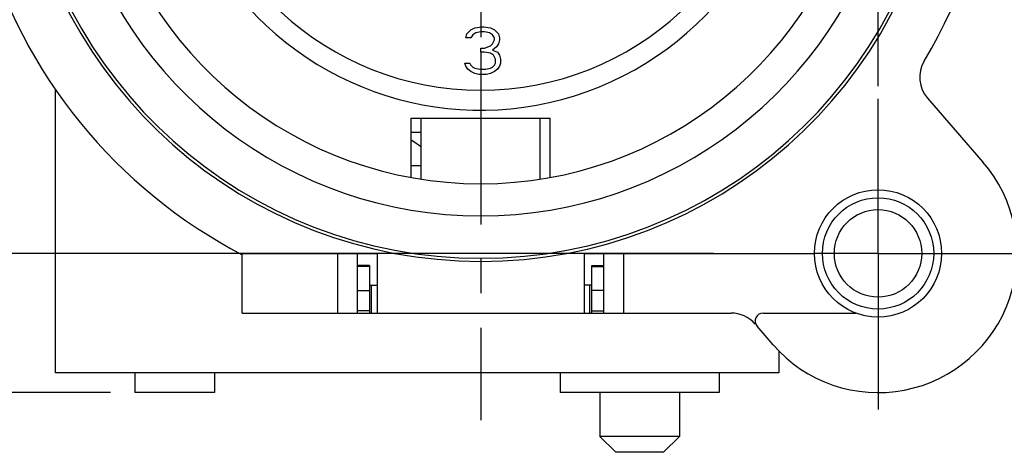
# Model space of a CAD drawing. Extents: x 0 to 420, y 0 to 297.
# Drawn here: x 332 to 382, y 189 to 211 of the extents above; entities that cross this region are included whole.
import ezdxf

# ---------------------------------------------------------------- set-up
doc = ezdxf.new("R2010")
doc.units = 0
doc.header["$LTSCALE"] = 23.1
doc.linetypes.add('CENTER', pattern=[0.6, 0.375, -0.075, 0.075, -0.075])
doc.layers.get('0').update_dxf_attribs({"linetype": 'CONTINUOUS'})
doc.layers.add('BEMASSUNGEN', color=7, linetype='CONTINUOUS')
doc.layers.add('DEFAULT_1', color=7, linetype='CENTER')
doc.styles.get("Standard").update_dxf_attribs({"font": 'txt', "width": 0.8})
doc.dimstyles.get("Standard").update_dxf_attribs({"dimtxt": 3.5, "dimasz": 3.5, "dimexe": 0.18, "dimexo": 0.0625, "dimgap": 0.09, "dimtad": 1, "dimblk": '_FILLED', "dimblk1": '_FILLED', "dimblk2": '_FILLED', "dimcen": 0.09, "dimclrt": 5, "dimazin": 3, "dimtol": 1, "dimtp": 0.001, "dimtm": 0.001, "dimtfac": 1, "dimtofl": 0, "dimtmove": 0, "dimatfit": 3})

# ---------------------------------------------------------------- blocks, each defined once
blk = doc.blocks.new('_FILLED')
at = {"color": 0, "linetype": 'BYBLOCK'}
blk.add_solid([(0, 0), (-1, 0.142857), (-1, -0.142857)], dxfattribs=at)
blk = doc.blocks.new('*D5')
at = {"layer": 'BEMASSUNGEN', "color": 2, "linetype": 'CONTINUOUS'}
for p, q in [((335.242349, 254.840258), (335.242349, 267.707332)), ((375.242349, 207.87715), (375.242349, 267.707332)), ((335.242349, 266.207332), (355.242349, 266.207332)), ((375.242349, 266.207332), (355.242349, 266.207332))]:
    blk.add_line(p, q, dxfattribs=at)
at = {"layer": 'BEMASSUNGEN', "color": 2, "linetype": 'CONTINUOUS', "xscale": 3.5, "yscale": 3.5, "zscale": 3.5, "rotation": 180}
blk.add_blockref('_FILLED', (335.242349, 266.207332), dxfattribs=at)
at = {"layer": 'BEMASSUNGEN', "color": 2, "linetype": 'CONTINUOUS', "xscale": 3.5, "yscale": 3.5, "zscale": 3.5}
blk.add_blockref('_FILLED', (375.242349, 266.207332), dxfattribs=at)
at = {"layer": 'BEMASSUNGEN', "color": 5, "linetype": 'CONTINUOUS', "oblique": 15}
for s, width, p in [('20', 0.785714, (343.494022, 267.113199)), (' [0.787"]', 0.666667, (348.994022, 267.113199))]:
    blk.add_text(s, height=3.5, dxfattribs=dict(at, width=width)).set_placement(p)
blk = doc.blocks.new('*D6')
at = {"layer": 'BEMASSUNGEN', "color": 2, "linetype": 'CONTINUOUS'}
for p, q in [((326.726198, 245.472322), (317.221473, 245.472322)), ((318.721473, 245.472322), (318.721473, 222.472322)), ((318.721473, 199.472322), (318.721473, 222.472322)), ((366.955989, 199.472322), (317.221473, 199.472322))]:
    blk.add_line(p, q, dxfattribs=at)
at = {"layer": 'BEMASSUNGEN', "color": 2, "linetype": 'CONTINUOUS', "xscale": 3.5, "yscale": 3.5, "zscale": 3.5}
for p, rotation in [((318.721473, 245.472322), 90), ((318.721473, 199.472322), 270)]:
    blk.add_blockref('_FILLED', p, dxfattribs=dict(at, rotation=rotation))
at = {"layer": 'BEMASSUNGEN', "color": 5, "linetype": 'CONTINUOUS', "oblique": 15}
for s, width, p in [(' [0.906"]', 0.666667, (317.815607, 214.970531)), ('23', 0.75, (317.815607, 209.720531))]:
    blk.add_text(s, height=3.5, rotation=90, dxfattribs=dict(at, width=width)).set_placement(p)
blk = doc.blocks.new('*D7')
at = {"layer": 'BEMASSUNGEN', "color": 2, "linetype": 'CONTINUOUS'}
for p, q in [((328.242349, 245.972322), (328.242349, 275.959124)), ((382.242349, 199.972322), (382.242349, 275.959124)), ((328.242349, 274.459124), (355.242349, 274.459124)), ((382.242349, 274.459124), (355.242349, 274.459124))]:
    blk.add_line(p, q, dxfattribs=at)
at = {"layer": 'BEMASSUNGEN', "color": 2, "linetype": 'CONTINUOUS', "xscale": 3.5, "yscale": 3.5, "zscale": 3.5, "rotation": 180}
blk.add_blockref('_FILLED', (328.242349, 274.459124), dxfattribs=at)
at = {"layer": 'BEMASSUNGEN', "color": 2, "linetype": 'CONTINUOUS', "xscale": 3.5, "yscale": 3.5, "zscale": 3.5}
blk.add_blockref('_FILLED', (382.242349, 274.459124), dxfattribs=at)
at = {"layer": 'BEMASSUNGEN', "color": 5, "linetype": 'CONTINUOUS', "oblique": 15}
for s, width, p in [(' [1.063"]', 0.634921, (349.494022, 275.36499)), ('27', 0.785714, (343.994022, 275.36499))]:
    blk.add_text(s, height=3.5, dxfattribs=dict(at, width=width)).set_placement(p)
blk = doc.blocks.new('*D8')
at = {"layer": 'BEMASSUNGEN', "color": 2, "linetype": 'CONTINUOUS'}
for p, q in [((332.455844, 252.472322), (309.045066, 252.472322)), ((310.545066, 252.472322), (310.545066, 222.472322)), ((310.545066, 192.472322), (310.545066, 222.472322)), ((336.616665, 192.472322), (309.045066, 192.472322))]:
    blk.add_line(p, q, dxfattribs=at)
at = {"layer": 'BEMASSUNGEN', "color": 2, "linetype": 'CONTINUOUS', "xscale": 3.5, "yscale": 3.5, "zscale": 3.5}
for p, rotation in [((310.545066, 252.472322), 90), ((310.545066, 192.472322), 270)]:
    blk.add_blockref('_FILLED', p, dxfattribs=dict(at, rotation=rotation))
at = {"layer": 'BEMASSUNGEN', "color": 5, "linetype": 'CONTINUOUS', "oblique": 15}
for s, width, p in [(' [1.181"]', 0.595238, (309.639199, 216.808104)), ('30', 0.75, (309.639199, 211.558104))]:
    blk.add_text(s, height=3.5, rotation=90, dxfattribs=dict(at, width=width)).set_placement(p)

msp = doc.modelspace()

# ---------------------------------------------------------------- linework, layer by layer
at = {"color": 7, "linetype": 'CONTINUOUS'}
for p, q in [((354.542349, 210.514876), (354.742349, 210.719131)), ((354.742349, 210.719131), (354.942349, 210.821259)), ((354.942349, 210.821259), (355.292349, 210.872322)), ((355.292349, 210.872322), (355.392349, 210.872322)), ((355.392349, 210.872322), (355.742349, 210.821259)), ((355.742349, 210.821259), (355.942349, 210.719131)), ((355.942349, 210.719131), (356.142349, 210.514876)), ((354.492349, 210.31062), (354.542349, 210.514876)), ((354.742349, 210.31062), (354.492349, 210.31062)), ((354.842349, 210.463812), (354.742349, 210.31062)), ((354.992349, 210.565939), (354.842349, 210.463812)), ((355.242349, 210.617003), (354.992349, 210.565939)), ((355.442349, 210.617003), (355.242349, 210.617003)), ((355.692349, 210.565939), (355.442349, 210.617003)), ((355.842349, 210.463812), (355.692349, 210.565939)), ((355.942349, 210.31062), (355.842349, 210.463812)), ((355.842349, 210.004237), (355.942349, 210.208492)), ((355.942349, 210.208492), (355.942349, 210.31062)), ((356.142349, 210.514876), (356.192349, 210.31062)), ((356.192349, 210.208492), (356.142349, 210.004237)), ((356.192349, 210.31062), (356.192349, 210.208492)), ((355.242349, 209.799982), (355.442349, 209.799982)), ((355.242349, 209.595727), (355.242349, 209.799982)), ((355.442349, 209.799982), (355.742349, 209.90211)), ((355.742349, 209.90211), (355.842349, 210.004237)), ((356.042349, 209.851046), (355.842349, 209.697854)), ((355.842349, 209.697854), (356.092349, 209.595727)), ((356.142349, 210.004237), (356.042349, 209.851046)), ((355.442349, 209.595727), (355.242349, 209.595727)), ((355.742349, 209.544663), (355.442349, 209.595727)), ((355.892349, 209.442535), (355.742349, 209.544663)), ((355.992349, 209.23828), (355.892349, 209.442535)), ((355.992349, 209.034024), (355.992349, 209.23828)), ((356.092349, 209.595727), (356.192349, 209.442535)), ((356.192349, 209.442535), (356.242349, 209.23828)), ((356.242349, 209.23828), (356.242349, 209.034024)), ((354.442349, 209.034024), (354.692349, 209.034024)), ((354.492349, 208.880833), (354.442349, 209.034024)), ((354.592349, 208.727641), (354.492349, 208.880833)), ((354.742349, 208.625514), (354.592349, 208.727641)), ((354.692349, 209.034024), (354.742349, 208.931897)), ((354.742349, 208.931897), (354.842349, 208.829769)), ((354.842349, 208.829769), (354.942349, 208.778705)), ((354.942349, 208.778705), (355.192349, 208.727641)), ((355.192349, 208.727641), (355.492349, 208.727641)), ((355.492349, 208.727641), (355.742349, 208.778705)), ((355.742349, 208.778705), (355.842349, 208.829769)), ((355.842349, 208.829769), (355.942349, 208.931897)), ((355.942349, 208.931897), (355.992349, 209.034024)), ((356.092349, 208.727641), (355.942349, 208.625514)), ((356.192349, 208.880833), (356.092349, 208.727641)), ((356.242349, 209.034024), (356.192349, 208.880833)), ((354.942349, 208.523386), (354.742349, 208.625514)), ((355.142349, 208.472322), (354.942349, 208.523386)), ((355.542349, 208.472322), (355.142349, 208.472322)), ((355.742349, 208.523386), (355.542349, 208.472322)), ((355.942349, 208.625514), (355.742349, 208.523386)), ((333.842349, 193.472322), (333.842349, 207.706145)), ((377.733493, 207.275333), (380.524588, 204.065573)), ((351.742349, 206.272322), (358.742349, 206.272322)), ((351.742349, 203.288996), (351.742349, 206.272322)), ((352.242349, 203.207576), (352.242349, 206.272322)), ((358.242349, 203.207576), (358.242349, 206.272322)), ((358.742349, 203.288996), (358.742349, 206.272322)), ((351.742349, 205.572322), (352.242349, 205.572322)), ((343.242349, 199.472322), (350.042349, 199.472322)), ((343.242349, 196.472322), (343.242349, 199.472322)), ((349.042349, 196.472322), (349.042349, 199.472322)), ((350.042349, 196.472322), (350.042349, 199.472322)), ((360.442349, 199.472322), (372.042349, 199.472322)), ((360.442349, 199.472322), (360.442349, 196.472322)), ((361.442349, 196.472322), (361.442349, 199.472322)), ((349.642349, 198.872322), (349.042349, 198.872322)), ((349.642349, 198.872322), (349.642349, 196.472322)), ((360.842349, 198.872322), (361.442349, 198.872322)), ((360.842349, 196.472322), (360.842349, 198.872322)), ((349.642349, 197.872322), (350.042349, 197.872322)), ((349.742349, 196.472322), (349.742349, 197.872322)), ((360.842349, 197.872322), (360.442349, 197.872322)), ((360.742349, 196.472322), (360.742349, 197.872322)), ((349.042349, 197.602152), (349.642349, 197.602152)), ((361.442349, 197.602152), (360.842349, 197.602152)), ((343.242349, 196.472322), (367.845666, 196.472322)), ((369.452579, 196.472322), (374.128796, 196.472322)), ((369.960111, 194.879071), (369.150737, 195.809851)), ((370.242349, 194.573343), (370.242349, 193.472322)), ((370.242349, 193.472322), (333.842349, 193.472322)), ((337.842349, 193.472322), (337.842349, 192.472322)), ((341.842349, 193.472322), (341.842349, 192.472322)), ((359.242349, 193.472322), (359.242349, 192.472322)), ((367.242349, 193.472322), (367.242349, 192.472322)), ((341.84204, 192.472322), (337.842659, 192.472322)), ((367.242031, 192.472322), (359.242668, 192.472322)), ((361.242349, 192.472322), (361.242349, 190.272322)), ((365.242349, 192.472322), (365.242349, 190.272322)), ((365.242349, 190.272322), (361.242349, 190.272322)), ((361.242349, 190.272322), (362.042349, 189.472322)), ((365.242349, 190.272322), (364.442349, 189.472322)), ((364.441936, 189.472322), (362.042763, 189.472322))]:
    msp.add_line(p, q, dxfattribs=at)
at = {"color": 9, "linetype": 'CONTINUOUS'}
for p, q in [((352.242349, 203.872322), (351.742349, 203.872322)), ((348.042349, 199.472322), (348.042349, 196.472322)), ((362.442349, 196.472322), (362.442349, 199.472322)), ((349.642349, 198.818732), (349.042349, 198.818732)), ((360.842349, 198.818732), (361.442349, 198.818732)), ((349.642349, 196.58948), (349.042349, 196.58948)), ((360.842349, 196.58948), (361.442349, 196.58948))]:
    msp.add_line(p, q, dxfattribs=at)
at = {"color": 7}
msp.add_polyline3d([(352.243, 204.828, 0), (352.24, 204.83, 0), (352.237, 204.832, 0), (352.234, 204.834, 0), (352.231, 204.837, 0), (352.228, 204.839, 0), (352.225, 204.841, 0), (352.222, 204.844, 0), (352.219, 204.846, 0), (352.216, 204.848, 0), (352.212, 204.85, 0), (352.209, 204.852, 0), (352.206, 204.855, 0), (352.203, 204.857, 0), (352.2, 204.859, 0), (352.197, 204.861, 0), (352.194, 204.864, 0), (352.191, 204.866, 0), (352.188, 204.868, 0), (352.185, 204.87, 0), (352.182, 204.873, 0), (352.179, 204.875, 0), (352.176, 204.877, 0), (352.172, 204.879, 0), (352.169, 204.882, 0), (352.166, 204.884, 0), (352.163, 204.886, 0), (352.16, 204.888, 0), (352.157, 204.89, 0), (352.154, 204.893, 0), (352.151, 204.895, 0), (352.148, 204.897, 0), (352.145, 204.899, 0), (352.142, 204.901, 0), (352.138, 204.904, 0), (352.135, 204.906, 0), (352.132, 204.908, 0), (352.129, 204.91, 0), (352.126, 204.913, 0), (352.123, 204.915, 0), (352.12, 204.917, 0), (352.117, 204.919, 0), (352.114, 204.921, 0), (352.11, 204.924, 0), (352.107, 204.926, 0), (352.104, 204.928, 0), (352.101, 204.93, 0), (352.098, 204.932, 0), (352.095, 204.934, 0), (352.092, 204.937, 0), (352.089, 204.939, 0), (352.086, 204.941, 0), (352.082, 204.943, 0), (352.079, 204.945, 0), (352.076, 204.948, 0), (352.073, 204.95, 0), (352.07, 204.952, 0), (352.067, 204.954, 0), (352.064, 204.956, 0), (352.061, 204.958, 0), (352.058, 204.961, 0), (352.054, 204.963, 0), (352.051, 204.965, 0), (352.048, 204.967, 0), (352.045, 204.969, 0), (352.042, 204.971, 0), (352.039, 204.974, 0), (352.036, 204.976, 0), (352.032, 204.978, 0), (352.029, 204.98, 0), (352.026, 204.982, 0), (352.023, 204.984, 0), (352.02, 204.987, 0), (352.017, 204.989, 0), (352.014, 204.991, 0), (352.011, 204.993, 0), (352.007, 204.995, 0), (352.004, 204.997, 0), (352.001, 204.999, 0), (351.998, 205.002, 0), (351.995, 205.004, 0), (351.992, 205.006, 0), (351.988, 205.008, 0), (351.985, 205.01, 0), (351.982, 205.012, 0), (351.979, 205.014, 0), (351.976, 205.017, 0), (351.973, 205.019, 0), (351.97, 205.021, 0), (351.966, 205.023, 0), (351.963, 205.025, 0), (351.96, 205.027, 0), (351.957, 205.029, 0), (351.954, 205.031, 0), (351.951, 205.033, 0), (351.947, 205.036, 0), (351.944, 205.038, 0), (351.941, 205.04, 0), (351.938, 205.042, 0), (351.935, 205.044, 0), (351.932, 205.046, 0), (351.928, 205.048, 0), (351.925, 205.05, 0), (351.922, 205.052, 0), (351.919, 205.055, 0), (351.916, 205.057, 0), (351.913, 205.059, 0), (351.909, 205.061, 0), (351.906, 205.063, 0), (351.903, 205.065, 0), (351.9, 205.067, 0), (351.897, 205.069, 0), (351.893, 205.071, 0), (351.89, 205.073, 0), (351.887, 205.075, 0), (351.884, 205.078, 0), (351.881, 205.08, 0), (351.878, 205.082, 0), (351.874, 205.084, 0), (351.871, 205.086, 0), (351.868, 205.088, 0), (351.865, 205.09, 0), (351.862, 205.092, 0), (351.858, 205.094, 0), (351.855, 205.096, 0), (351.852, 205.098, 0), (351.849, 205.1, 0), (351.846, 205.102, 0), (351.842, 205.104, 0), (351.839, 205.106, 0), (351.836, 205.109, 0), (351.833, 205.111, 0), (351.83, 205.113, 0), (351.826, 205.115, 0), (351.823, 205.117, 0), (351.82, 205.119, 0), (351.817, 205.121, 0), (351.814, 205.123, 0), (351.81, 205.125, 0), (351.807, 205.127, 0), (351.804, 205.129, 0), (351.801, 205.131, 0), (351.798, 205.133, 0), (351.794, 205.135, 0), (351.791, 205.137, 0), (351.788, 205.139, 0), (351.785, 205.141, 0), (351.781, 205.143, 0), (351.778, 205.145, 0), (351.775, 205.147, 0), (351.772, 205.149, 0), (351.769, 205.151, 0), (351.765, 205.153, 0), (351.762, 205.155, 0), (351.759, 205.157, 0), (351.756, 205.159, 0), (351.752, 205.161, 0), (351.749, 205.163, 0), (351.746, 205.165, 0), (351.743, 205.167, 0)], dxfattribs=at)
at = {"color": 7, "linetype": 'CONTINUOUS'}
for radius in [3.2, 2.2]:
    msp.add_circle((375.242349, 199.472322), radius, dxfattribs=at)
at = {"color": 9, "linetype": 'CONTINUOUS'}
msp.add_circle((375.242349, 199.472322), 2.8, dxfattribs=at)
at = {"color": 7, "linetype": 'CONTINUOUS'}
for centre, radius, start, end in [((355.242349, 222.472322), 26, 329.162316, 69.230451), ((355.242349, 222.472322), 23.4, 104.200957, 75.778312), ((355.242349, 222.472322), 19.5, 114.22385, 65.77615), ((355.242349, 222.472322), 15.8, 140.135257, 79.476154), ((355.242349, 222.472322), 26, 149.162315, 242.513574), ((378.940861, 208.325219), 1.6, 149.198575, 221.009087), ((375.242349, 199.472322), 7, 221.009087, 41.009087), ((367.845666, 194.872322), 1.6, 41.009087, 90), ((369.452579, 196.072322), 0.4, 90, 221.009087)]:
    msp.add_arc(centre, radius, start, end, dxfattribs=at)
at = {"color": 9, "linetype": 'CONTINUOUS'}
for radius, start, end in [(23.246546, 102.904138, 77.142956), (21.116366, 120, 60), (14.8, 99.14878, 80.85122)]:
    msp.add_arc((355.242349, 222.472322), radius, start, end, dxfattribs=at)
at = {"layer": 'DEFAULT_1', "color": 2, "linetype": 'CENTER'}
for p, q in [((355.242349, 222.472322), (355.242349, 209.799982)), ((355.242349, 209.595727), (355.242349, 191.080939)), ((375.242349, 199.472322), (375.242349, 207.251626)), ((375.242349, 199.472322), (372.042349, 199.472322)), ((375.242349, 199.472322), (382.7189, 199.472322)), ((375.242349, 199.472322), (375.242349, 191.620011))]:
    msp.add_line(p, q, dxfattribs=at)

# ---------------------------------------------------------------- dimensions: what is measured, and where the dimension line sits
at = {"layer": 'BEMASSUNGEN', "color": 2, "linetype": 'CONTINUOUS'}
for base, p1, p2, text, picture, middle in [((382.242349, 274.459124), (328.242349, 245.972322), (382.242349, 199.972322), '<> [1.063"]', '*D7', (356.744022, 277.11499)), ((375.242349, 266.207332), (335.242349, 254.840258), (375.242349, 207.87715), '<> [0.787"]', '*D5', (356.744022, 268.863199))]:
    dim = msp.add_linear_dim(base=base, p1=p1, p2=p2, text=text, dimstyle='Standard', dxfattribs=at)
    dim.commit()
    dim.dimension.update_dxf_attribs({"geometry": picture, "text_midpoint": middle, "dimtype": 128})
for base, p1, p2, text, picture, middle in [((310.545066, 192.472322), (332.455844, 252.472322), (336.616665, 192.472322), '<> [1.181"]', '*D8', (307.889199, 223.558104)), ((318.721473, 199.472322), (326.726198, 245.472322), (366.955989, 199.472322), '<> [0.906"]', '*D6', (316.065607, 222.845531))]:
    dim = msp.add_linear_dim(base=base, p1=p1, p2=p2, angle=270, text=text, dimstyle='Standard', dxfattribs=at)
    dim.commit()
    dim.dimension.update_dxf_attribs({"geometry": picture, "text_midpoint": middle, "dimtype": 128})

doc.saveas('drawing.dxf')
